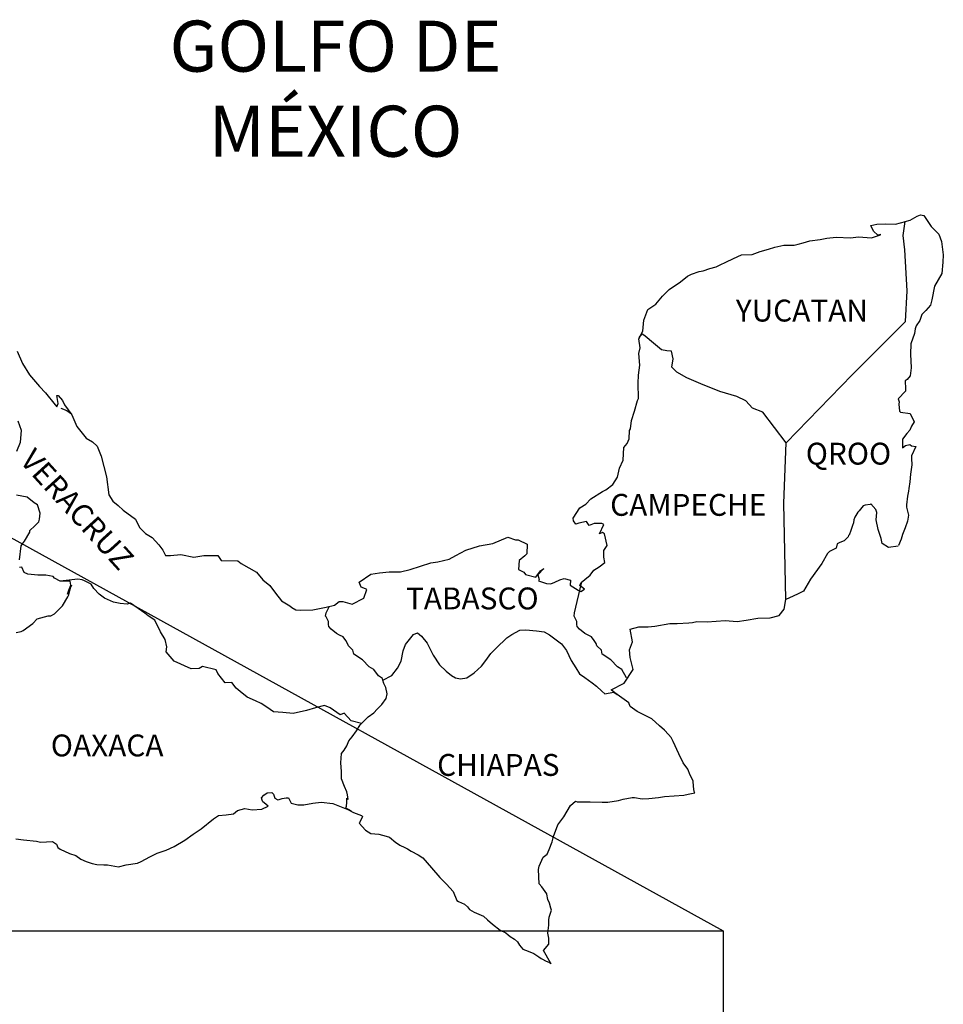
# Model space of a CAD drawing. Units: millimetres. Extents: x 395850 to 398250, y 2529357 to 2531157.
# Drawn here: x 398038 to 398140, y 2530791 to 2530900 of the extents above; entities that cross this region are included whole.
import ezdxf

# ---------------------------------------------------------------- set-up
doc = ezdxf.new("R2010")
doc.units = ezdxf.units.MM
doc.layers.add('Lomo', color=7, linetype='Continuous')
doc.styles.add('ROMANS', font='ROMANS', dxfattribs={"height": 0.2})
picture_1 = doc.add_image_def('image4.jpg', size_in_pixel=(3445, 2797))

msp = doc.modelspace()

# ---------------------------------------------------------------- linework, layer by layer
at = {"layer": 'Lomo'}
msp.add_line((397953.44, 2530888.96, 1.16), (398115.4, 2530799.55), dxfattribs=at)
at = {"layer": 'Lomo', "color": 5, "linetype": 'Continuous'}
for p, q in [((398136.71, 2530877.99, 1.16), (398137.05, 2530878.13, 1.16)), ((398137.05, 2530878.13, 1.16), (398137.44, 2530878.04, 1.16)), ((398135.36, 2530877.39, 1.16), (398135.93, 2530877.54, 1.16)), ((398135.93, 2530877.54, 1.16), (398136.71, 2530877.99, 1.16)), ((398137.44, 2530878.04, 1.16), (398138.23, 2530876.85, 1.16)), ((398138.23, 2530876.85, 1.16), (398139.06, 2530876.02, 1.16)), ((398139.06, 2530876.02, 1.16), (398139.36, 2530875.22, 1.16)), ((398135.15, 2530875.86, 1.16), (398135.15, 2530875.86, 1.16)), ((398139.36, 2530875.22, 1.16), (398139.56, 2530873.75, 1.16)), ((398139.51, 2530872.95, 1.16), (398139.41, 2530871.68, 1.16)), ((398139.56, 2530873.75, 1.16), (398139.51, 2530872.95, 1.16)), ((398139.41, 2530871.68, 1.16), (398138.59, 2530870.29, 1.16)), ((398138.59, 2530870.29, 1.16), (398138.29, 2530868.81, 1.16)), ((398138.29, 2530868.81, 1.16), (398138.15, 2530868.21, 1.16)), ((398137.65, 2530867.62, 1.16), (398137.22, 2530867.18, 1.16)), ((398138.15, 2530868.21, 1.16), (398137.65, 2530867.62, 1.16)), ((398136.97, 2530866.54, 1.16), (398136.58, 2530865.94, 1.16)), ((398137.22, 2530867.18, 1.16), (398136.97, 2530866.54, 1.16)), ((398136.48, 2530865.6, 1.16), (398136.39, 2530865.11, 1.16)), ((398136.58, 2530865.94, 1.16), (398136.48, 2530865.6, 1.16)), ((398136.39, 2530865.11, 1.16), (398135.99, 2530863.97, 1.16)), ((398135.99, 2530863.97, 1.16), (398135.95, 2530862.84, 1.16)), ((398135.95, 2530862.84, 1.16), (398136.05, 2530861.35, 1.16)), ((398136.05, 2530861.35, 1.16), (398135.91, 2530860.47, 1.16)), ((398135.61, 2530860.07, 1.16), (398135.37, 2530859.92, 1.16)), ((398135.37, 2530859.92, 1.16), (398135.42, 2530859.04, 1.16)), ((398135.91, 2530860.47, 1.16), (398135.61, 2530860.07, 1.16)), ((398135.42, 2530858.79, 1.16), (398134.59, 2530857.95, 1.16)), ((398135.42, 2530859.04, 1.16), (398135.42, 2530858.79, 1.16)), ((398134.59, 2530857.95, 1.16), (398134.73, 2530857.6, 1.16)), ((398134.73, 2530857.6, 1.16), (398134.68, 2530857.36, 1.16)), ((398042.72, 2530856.9, 1.16), (398043.36, 2530856.65, 1.16)), ((398043.36, 2530856.65, 1.16), (398043.9, 2530856.3, 1.16)), ((398134.68, 2530857.36, 1.16), (398134.74, 2530856.57, 1.16)), ((398134.74, 2530856.57, 1.16), (398134.88, 2530856.47, 1.16)), ((398134.88, 2530856.47, 1.16), (398135.91, 2530856.32, 1.16)), ((398135.91, 2530856.32, 1.16), (398136.36, 2530855.43, 1.16)), ((398136.36, 2530855.43, 1.16), (398136.06, 2530854.94, 1.16)), ((398135.87, 2530854.5, 1.16), (398135.57, 2530854.15, 1.16)), ((398136.06, 2530854.94, 1.16), (398135.87, 2530854.5, 1.16)), ((398135.57, 2530854.15, 1.16), (398135.09, 2530853.51, 1.16)), ((398135.09, 2530853.51, 1.16), (398135.09, 2530852.57, 1.16)), ((398135.09, 2530852.57, 1.16), (398135.43, 2530852.82, 1.16)), ((398135.43, 2530852.82, 1.16), (398135.87, 2530852.92, 1.16)), ((398135.87, 2530852.92, 1.16), (398136.06, 2530852.77, 1.16)), ((398136.06, 2530852.77, 1.16), (398136.55, 2530852.72, 1.16)), ((398136.55, 2530852.72, 1.16), (398136.07, 2530851.68, 1.16)), ((398136.07, 2530851.68, 1.16), (398136.07, 2530851.39, 1.16)), ((398136.07, 2530851.39, 1.16), (398136.12, 2530850.7, 1.16)), ((398136.12, 2530850.7, 1.16), (398135.97, 2530849.66, 1.16)), ((398135.97, 2530849.66, 1.16), (398135.87, 2530848.82, 1.16)), ((398135.78, 2530848.08, 1.16), (398135.73, 2530847.79, 1.16)), ((398135.87, 2530848.82, 1.16), (398135.78, 2530848.08, 1.16)), ((398135.63, 2530847.24, 1.16), (398135.54, 2530846.31, 1.16)), ((398135.73, 2530847.79, 1.16), (398135.63, 2530847.24, 1.16)), ((398135.54, 2530846.31, 1.16), (398135.54, 2530846.06, 1.16)), ((398135.54, 2530846.06, 1.16), (398135.73, 2530845.17, 1.16)), ((398135.73, 2530845.17, 1.16), (398135.64, 2530844.53, 1.16)), ((398135.39, 2530843.79, 1.16), (398135.1, 2530843.05, 1.16)), ((398135.64, 2530844.53, 1.16), (398135.39, 2530843.79, 1.16)), ((398134.95, 2530842.55, 1.16), (398134.64, 2530841.83, 1.16)), ((398135.1, 2530843.05, 1.16), (398134.95, 2530842.55, 1.16)), ((398064.73, 2530814.16, 1.16), (398064.98, 2530814.45, 1.16)), ((398064.98, 2530814.45, 1.16), (398065.37, 2530814.7, 1.16)), ((398065.37, 2530814.7, 1.16), (398065.86, 2530814.75, 1.16)), ((398065.37, 2530814.7, 1.16), (398065.37, 2530814.7, 1.16)), ((398065.86, 2530814.75, 1.16), (398065.86, 2530814.75, 1.16)), ((398065.86, 2530814.75, 1.16), (398066.05, 2530814.56, 1.16)), ((398066.05, 2530814.56, 1.16), (398066.1, 2530814.45, 1.16)), ((398066.1, 2530814.45, 1.16), (398066.21, 2530814.11, 1.16)), ((398064.83, 2530813.91, 1.16), (398064.73, 2530814.16, 1.16)), ((398064.88, 2530813.72, 1.16), (398064.83, 2530813.91, 1.16)), ((398065.02, 2530813.61, 1.16), (398064.88, 2530813.72, 1.16)), ((398065.47, 2530813.23, 1.16), (398065.02, 2530813.61, 1.16)), ((398066.21, 2530814.11, 1.16), (398066.54, 2530813.92, 1.16)), ((398066.54, 2530813.92, 1.16), (398066.69, 2530813.96, 1.16)), ((398066.69, 2530813.96, 1.16), (398066.99, 2530814.07, 1.16)), ((398066.99, 2530814.07, 1.16), (398067.43, 2530814.16, 1.16)), ((398067.43, 2530814.16, 1.16), (398067.72, 2530814.16, 1.16)), ((398067.72, 2530814.16, 1.16), (398067.92, 2530813.72, 1.16)), ((398067.92, 2530813.72, 1.16), (398068.01, 2530813.57, 1.16)), ((398068.01, 2530813.57, 1.16), (398068.71, 2530813.37, 1.16)), ((398068.71, 2530813.37, 1.16), (398069.39, 2530813.37, 1.16)), ((398069.39, 2530813.37, 1.16), (398070.37, 2530813.57, 1.16)), ((398070.37, 2530813.57, 1.16), (398071.3, 2530813.68, 1.16)), ((398071.3, 2530813.68, 1.16), (398072.57, 2530813.52, 1.16)), ((398072.57, 2530813.52, 1.16), (398072.76, 2530813.47, 1.16)), ((398072.76, 2530813.47, 1.16), (398074.22, 2530812.88, 1.16)), ((398059.49, 2530811.83, 1.16), (398060.03, 2530812.23, 1.16)), ((398060.03, 2530812.23, 1.16), (398060.86, 2530812.28, 1.16)), ((398060.86, 2530812.28, 1.16), (398061.65, 2530812.38, 1.16)), ((398061.65, 2530812.38, 1.16), (398062.09, 2530812.77, 1.16)), ((398062.09, 2530812.77, 1.16), (398062.92, 2530812.97, 1.16)), ((398062.92, 2530812.97, 1.16), (398063.71, 2530812.83, 1.16)), ((398063.71, 2530812.83, 1.16), (398064.78, 2530812.92, 1.16)), ((398064.78, 2530812.92, 1.16), (398065.47, 2530813.23, 1.16)), ((398074.22, 2530812.88, 1.16), (398074.83, 2530812.54, 1.16)), ((398074.83, 2530812.54, 1.16), (398075.71, 2530812.2, 1.16)), ((398075.71, 2530812.2, 1.16), (398075.81, 2530812.1, 1.16)), ((398058.12, 2530810.75, 1.16), (398059.49, 2530811.83, 1.16)), ((398075.51, 2530811.4, 1.16), (398075.47, 2530811.36, 1.16)), ((398075.47, 2530811.36, 1.16), (398076.15, 2530810.62, 1.16)), ((398075.81, 2530812.1, 1.16), (398075.51, 2530811.4, 1.16)), ((398056.31, 2530809.51, 1.16), (398057.24, 2530810.15, 1.16)), ((398057.24, 2530810.15, 1.16), (398058.12, 2530810.75, 1.16)), ((398076.15, 2530810.62, 1.16), (398076.74, 2530810.22, 1.16)), ((398076.74, 2530810.22, 1.16), (398077.62, 2530810.17, 1.16)), ((398077.62, 2530810.17, 1.16), (398078.41, 2530809.93, 1.16)), ((398037.79, 2530809.64, 1.16), (398038.63, 2530809.54, 1.16)), ((398038.63, 2530809.54, 1.16), (398040.04, 2530809.39, 1.16)), ((398040.04, 2530809.39, 1.16), (398040.48, 2530809.3, 1.16)), ((398040.48, 2530809.3, 1.16), (398041.81, 2530809.35, 1.16)), ((398041.81, 2530809.35, 1.16), (398042.25, 2530809.05, 1.16)), ((398042.25, 2530809.05, 1.16), (398042.4, 2530808.71, 1.16)), ((398055.14, 2530808.82, 1.16), (398056.31, 2530809.51, 1.16)), ((398078.41, 2530809.93, 1.16), (398078.8, 2530809.83, 1.16)), ((398078.8, 2530809.83, 1.16), (398079.49, 2530809.24, 1.16)), ((398079.49, 2530809.24, 1.16), (398079.78, 2530809.05, 1.16)), ((398079.78, 2530809.05, 1.16), (398079.93, 2530808.94, 1.16)), ((398042.4, 2530808.71, 1.16), (398042.64, 2530808.51, 1.16)), ((398042.64, 2530808.51, 1.16), (398043.67, 2530808.06, 1.16)), ((398043.67, 2530808.06, 1.16), (398044.36, 2530807.82, 1.16)), ((398052.49, 2530807.68, 1.16), (398053.28, 2530808.08, 1.16)), ((398053.28, 2530808.08, 1.16), (398054.26, 2530808.42, 1.16)), ((398054.26, 2530808.42, 1.16), (398055.14, 2530808.82, 1.16)), ((398079.93, 2530808.94, 1.16), (398080.47, 2530808.7, 1.16)), ((398080.47, 2530808.7, 1.16), (398080.76, 2530808.55, 1.16)), ((398080.76, 2530808.55, 1.16), (398081.16, 2530808.3, 1.16)), ((398081.16, 2530808.3, 1.16), (398081.94, 2530807.91, 1.16)), ((398081.94, 2530807.91, 1.16), (398082.43, 2530807.56, 1.16)), ((398044.36, 2530807.82, 1.16), (398044.9, 2530807.43, 1.16)), ((398044.9, 2530807.43, 1.16), (398045.49, 2530807.18, 1.16)), ((398045.49, 2530807.18, 1.16), (398046.17, 2530806.94, 1.16)), ((398046.17, 2530806.94, 1.16), (398046.66, 2530806.83, 1.16)), ((398046.66, 2530806.83, 1.16), (398047.45, 2530806.79, 1.16)), ((398049.9, 2530806.79, 1.16), (398051.12, 2530806.99, 1.16)), ((398051.12, 2530806.99, 1.16), (398051.52, 2530807.18, 1.16)), ((398051.52, 2530807.18, 1.16), (398052.49, 2530807.68, 1.16)), ((398082.43, 2530807.56, 1.16), (398083.41, 2530806.48, 1.16)), ((398047.45, 2530806.79, 1.16), (398047.84, 2530806.79, 1.16)), ((398047.84, 2530806.79, 1.16), (398048.63, 2530806.65, 1.16)), ((398048.63, 2530806.65, 1.16), (398049.06, 2530806.59, 1.16)), ((398049.06, 2530806.59, 1.16), (398049.9, 2530806.79, 1.16)), ((398083.41, 2530806.48, 1.16), (398084.3, 2530805.4, 1.16)), ((398084.3, 2530805.4, 1.16), (398085.03, 2530804.66, 1.16)), ((398085.03, 2530804.66, 1.16), (398085.77, 2530803.86, 1.16)), ((398085.77, 2530803.86, 1.16), (398086.16, 2530802.88, 1.16)), ((398086.16, 2530802.88, 1.16), (398086.35, 2530802.78, 1.16)), ((398086.35, 2530802.78, 1.16), (398087, 2530802.49, 1.16)), ((398087, 2530802.49, 1.16), (398087.34, 2530802.19, 1.16)), ((398087.34, 2530802.19, 1.16), (398087.58, 2530801.9, 1.16)), ((398087.58, 2530801.9, 1.16), (398088.07, 2530801.6, 1.16)), ((398088.07, 2530801.6, 1.16), (398089.1, 2530801.16, 1.16)), ((398089.1, 2530801.16, 1.16), (398089.54, 2530800.76, 1.16)), ((398089.54, 2530800.76, 1.16), (398090.08, 2530800.27, 1.16)), ((398090.08, 2530800.27, 1.16), (398090.92, 2530799.63, 1.16)), ((398090.92, 2530799.63, 1.16), (398091.55, 2530799.33, 1.16)), ((398091.55, 2530799.33, 1.16), (398091.8, 2530799.13, 1.16)), ((398091.8, 2530799.13, 1.16), (398092.04, 2530798.94, 1.16)), ((398092.04, 2530798.94, 1.16), (398092.49, 2530798.64, 1.16)), ((398092.49, 2530798.64, 1.16), (398092.83, 2530798.35, 1.16)), ((398092.83, 2530798.35, 1.16), (398093.07, 2530798, 1.16)), ((398093.07, 2530798, 1.16), (398093.42, 2530797.56, 1.16)), ((398093.42, 2530797.56, 1.16), (398094.01, 2530797.31, 1.16)), ((398094.01, 2530797.31, 1.16), (398094.64, 2530797.06, 1.16)), ((398094.64, 2530797.06, 1.16), (398095.18, 2530796.72, 1.16)), ((398095.18, 2530796.72, 1.16), (398095.43, 2530796.53, 1.16)), ((398095.43, 2530796.53, 1.16), (398095.58, 2530796.43, 1.16)), ((398095.58, 2530796.43, 1.16), (398095.92, 2530796.28, 1.16)), ((398095.92, 2530796.28, 1.16), (398096.36, 2530796.08, 1.16)), ((398096.36, 2530796.08, 1.16), (398096.52, 2530795.97, 1.16))]:
    msp.add_line(p, q, dxfattribs=at)
at = {"layer": 'Lomo', "color": 7, "linetype": 'Continuous'}
for p, q in [((398135.15, 2530875.86, 1.16), (398135.36, 2530877.39, 1.16)), ((398135.35, 2530874.28, 1.16), (398135.15, 2530875.86, 1.16)), ((398135.6, 2530869.79, 1.16), (398135.35, 2530874.28, 1.16)), ((398135.41, 2530866.43, 1.16), (398135.6, 2530869.79, 1.16)), ((398129.57, 2530860.57, 1.16), (398135.41, 2530866.43, 1.16)), ((398122.3, 2530853.09, 1.16), (398129.57, 2530860.57, 1.16)), ((398122.06, 2530846.49, 1.16), (398122.3, 2530853.09, 1.16)), ((398122.27, 2530835.93, 1.16), (398122.06, 2530846.49, 1.16))]:
    msp.add_line(p, q, dxfattribs=at)
at = {"layer": 'Lomo', "color": 5, "linetype": 'Continuous', "elevation": 1.16}
for points in [[(398037.91, 2530863.18), (398038.5, 2530861.8), (398039.28, 2530860.57), (398040.36, 2530859.28), (398041.05, 2530858.6), (398042.08, 2530857.27), (398042.28, 2530857.07), (398042.42, 2530857.42), (398042.28, 2530858.3), (398042.42, 2530858.3), (398042.91, 2530857.76), (398043.11, 2530857.27), (398043.94, 2530856.18), (398044.49, 2530854.9), (398045.51, 2530853.62), (398046.2, 2530853.22), (398046.2, 2530853.22), (398046.69, 2530852.73), (398047.13, 2530851.64), (398047.73, 2530849.38), (398047.97, 2530847.4), (398048.42, 2530846.71), (398049, 2530846.22), (398049.55, 2530845.72), (398050.92, 2530844.74), (398051.36, 2530843.8), (398052, 2530843.16), (398052.73, 2530842.72), (398053.47, 2530841.93), (398053.91, 2530841.34), (398054.2, 2530840.74), (398054.74, 2530840.74), (398055.87, 2530840.84), (398057.3, 2530840.55), (398058.42, 2530840.75), (398059.94, 2530840.75), (398060.33, 2530840.21), (398062.14, 2530840.17), (398062.49, 2530839.86), (398064.2, 2530838.93), (398064.89, 2530838.09), (398065.67, 2530837.45), (398066.27, 2530836.61), (398066.95, 2530835.78), (398067.84, 2530835.23), (398068.08, 2530835.03), (398068.52, 2530834.79), (398069.01, 2530834.74), (398070.39, 2530834.79), (398071.85, 2530835.09), (398072.74, 2530835.29), (398073.28, 2530835.68), (398073.66, 2530835.68), (398074.69, 2530835.39), (398075.97, 2530836.08), (398076.31, 2530837.01), (398076.16, 2530837.07), (398075.67, 2530837.26), (398075.47, 2530837.81), (398076.75, 2530838.7), (398077.68, 2530838.85), (398078.76, 2530838.94), (398079.98, 2530838.94), (398081.06, 2530839.19), (398083.31, 2530839.94), (398084.09, 2530840.04), (398085.32, 2530840.33), (398086.06, 2530840.73), (398087.18, 2530841.32), (398088.65, 2530841.82), (398090.12, 2530842.07), (398091.78, 2530842.76), (398092.62, 2530842.46), (398092.91, 2530842.46), (398093.89, 2530841.97), (398093.85, 2530840.93), (398093.65, 2530840.69), (398093.01, 2530840.19), (398092.96, 2530839.2), (398093.51, 2530838.91), (398093.7, 2530838.67), (398094.83, 2530838.37), (398095.36, 2530839.06), (398095.71, 2530839.31), (398095.07, 2530838.62), (398095.22, 2530838.12), (398095.12, 2530837.97), (398096, 2530837.68), (398096.49, 2530837.63), (398096.94, 2530837.83), (398097.47, 2530838.08), (398097.96, 2530838.22), (398098.65, 2530838.03), (398098.6, 2530837.48), (398099.48, 2530836.94), (398099.78, 2530836.8), (398100.18, 2530837.04), (398099.68, 2530837.44), (398099.83, 2530837.78), (398100.22, 2530838.12), (398100.81, 2530838.57), (398101.2, 2530839.12), (398101.79, 2530839.51), (398102.42, 2530839.96), (398102.32, 2530840.55), (398102.32, 2530841.29), (398102.66, 2530841.83), (398102.37, 2530843.12), (398102.17, 2530843.26), (398101.83, 2530843.12), (398102.32, 2530844.15), (398102.07, 2530844.25), (398101.24, 2530844.25), (398100.7, 2530844.05), (398100.4, 2530844.49), (398099.57, 2530844.29), (398099.23, 2530844.2), (398099.23, 2530844.2), (398098.99, 2530844.54), (398098.94, 2530844.84), (398099.67, 2530845.97), (398100.35, 2530846.37), (398100.89, 2530846.96), (398102.16, 2530847.75), (398102.51, 2530847.95), (398103.29, 2530848.55), (398103.82, 2530849.33), (398104.02, 2530850.32), (398104.42, 2530851.21), (398104.51, 2530852.59), (398104.85, 2530853.03), (398105.09, 2530853.53), (398105.14, 2530854.47), (398105.24, 2530854.66), (398105.34, 2530855.55), (398105.68, 2530856.59), (398106.02, 2530857.77), (398106.12, 2530857.97), (398106.06, 2530859.65), (398106.12, 2530860.53), (398106.26, 2530861.62), (398106.16, 2530862.91), (398106.3, 2530863.54), (398106.16, 2530864.53), (398106.59, 2530865.37), (398106.69, 2530866.56), (398107.13, 2530867.74), (398108.01, 2530868.34), (398108.75, 2530869.22), (398109.48, 2530869.92), (398110.71, 2530870.76), (398111.49, 2530871.4), (398111.93, 2530871.6), (398112.76, 2530871.9), (398113.21, 2530871.99), (398113.94, 2530872.24), (398114.62, 2530872.44), (398115.06, 2530872.64), (398115.7, 2530872.93), (398116.53, 2530873.33), (398117.41, 2530873.73), (398118.59, 2530873.77), (398119.47, 2530874.12), (398120.36, 2530874.37), (398121.09, 2530874.57), (398122.06, 2530874.81), (398123.19, 2530874.81), (398123.63, 2530874.91), (398124.17, 2530875.06), (398124.9, 2530875.26), (398126.03, 2530875.41), (398126.77, 2530875.56), (398127.79, 2530875.66), (398129.37, 2530875.61), (398130.25, 2530875.71), (398131.67, 2530875.61), (398132.55, 2530875.91), (398132.69, 2530875.96), (398132.36, 2530875.91), (398131.91, 2530876.35), (398131.62, 2530876.94), (398132.26, 2530877.09), (398133.24, 2530877.15), (398134.31, 2530877.1), (398135.41, 2530877.4)], [(398134.61, 2530841.76), (398133.53, 2530841.62), (398132.84, 2530842.06), (398132.75, 2530842.6), (398132.4, 2530843.59), (398132.2, 2530844.67), (398132.25, 2530845.46), (398132.16, 2530845.81), (398131.61, 2530846.4), (398131.52, 2530846.35), (398130.98, 2530846.25), (398130.78, 2530846.2), (398130.34, 2530845.66), (398130.19, 2530845.51), (398129.85, 2530844.96), (398129.76, 2530844.67), (398129.7, 2530844.33), (398129.61, 2530844.03), (398129.41, 2530843.49), (398129.37, 2530843.38), (398129.37, 2530843.38), (398129.37, 2530843.38), (398129.27, 2530843.09), (398129.27, 2530843.04), (398129.17, 2530842.94), (398129.12, 2530842.79), (398128.68, 2530842.35), (398128.68, 2530842.35), (398128.68, 2530842.35), (398128.39, 2530842.25), (398128.14, 2530842.15), (398127.9, 2530842.01), (398127.8, 2530841.56), (398127.06, 2530841.17), (398126.87, 2530840.97), (398126.24, 2530839.88), (398124.97, 2530838.16), (398124.97, 2530838.16), (398124.23, 2530836.82), (398123.64, 2530836.52), (398123.1, 2530836.27), (398122.27, 2530835.93)]]:
    msp.add_lwpolyline(points, dxfattribs=at)
at = {"layer": 'Lomo', "color": 7, "linetype": 'Continuous', "elevation": 1.16}
for points in [[(398122.3, 2530853.09), (398119.75, 2530856.48), (398118.62, 2530856.92), (398117.88, 2530857.71), (398116.9, 2530858.2), (398115.03, 2530858.75), (398112.97, 2530859.59), (398111.4, 2530860.23), (398110.32, 2530860.88), (398109.78, 2530861.42), (398109.93, 2530862.31), (398109.72, 2530863.15), (398109.23, 2530863.2), (398108.65, 2530863.3), (398107.76, 2530864.04), (398106.83, 2530864.83), (398106.49, 2530865.07), (398106.16, 2530864.65)], [(398037.88, 2530852.19), (398038.28, 2530853.18), (398038.42, 2530854.46), (398038.03, 2530855.49)], [(398038.19, 2530840.26), (398038.38, 2530841.79), (398038.53, 2530842.03), (398038.73, 2530842.33), (398039.31, 2530843.32), (398039.31, 2530843.47), (398039.85, 2530844), (398040.29, 2530844.45), (398040.39, 2530844.74), (398040.44, 2530845.39), (398040.15, 2530846.32), (398039.8, 2530846.52), (398039.02, 2530847.16), (398037.84, 2530847.36)], [(398037.8, 2530832.28), (398038.38, 2530832.42), (398038.59, 2530832.52), (398039.66, 2530833.3), (398040.11, 2530833.8), (398041.34, 2530834.14), (398041.63, 2530834.14), (398042.02, 2530834.34), (398042.46, 2530834.78), (398042.91, 2530835.23), (398043.49, 2530836.21), (398043.59, 2530836.41), (398043.69, 2530836.9), (398043.83, 2530837.3), (398043.88, 2530837.49), (398043.45, 2530836.51), (398043.59, 2530836.95), (398043.83, 2530837.49), (398043.74, 2530837.93), (398042.66, 2530837.93), (398042.02, 2530838.24), (398041.87, 2530838.43), (398041.09, 2530838.58), (398040.2, 2530838.58), (398039.08, 2530838.69), (398038.68, 2530838.88), (398038.43, 2530839.47), (398038.19, 2530839.43)], [(398075.72, 2530822.31), (398074.59, 2530822.61), (398073.81, 2530823.45), (398073.36, 2530823.25), (398072.28, 2530824.04), (398071.64, 2530824.29), (398070.66, 2530824.04), (398069.68, 2530823.75), (398068.21, 2530823.41), (398067.08, 2530823.51), (398066.04, 2530823.6), (398065.31, 2530824.1), (398064.72, 2530824.49), (398064.08, 2530824.79), (398063.15, 2530825.19), (398062.41, 2530825.83), (398061.97, 2530826.17), (398061.47, 2530826.82), (398060.74, 2530826.77), (398059.95, 2530827.81), (398059.75, 2530828.2), (398058.28, 2530828.55), (398057.89, 2530828.35), (398057.01, 2530828.3), (398055.14, 2530829.14), (398054.94, 2530829.39), (398054.26, 2530830.18), (398054.35, 2530830.72), (398054.16, 2530831.51), (398053.66, 2530832.35), (398053.02, 2530833.63), (398052.29, 2530834.12), (398051.94, 2530834.42), (398050.37, 2530835.51), (398049.98, 2530835.41), (398049.24, 2530835.46), (398048.51, 2530835.61), (398047.52, 2530836.06), (398046.93, 2530836.5), (398046.34, 2530837.14), (398046.05, 2530837.59), (398045.31, 2530837.98), (398045.06, 2530838.08), (398044.57, 2530838.13), (398042.66, 2530837.93)], [(398104.8, 2530827.31), (398104.8, 2530827.31), (398104.8, 2530827.31), (398104.3, 2530828.22), (398103.81, 2530828.52), (398103.07, 2530829.31), (398102.14, 2530829.9), (398102.04, 2530830.35), (398101.55, 2530830.84), (398101.45, 2530831.09), (398101.26, 2530831.43), (398100.96, 2530831.83), (398100.57, 2530832.02), (398100.23, 2530832.17), (398099.64, 2530832.67), (398099.39, 2530832.96), (398099.34, 2530833.16), (398099.34, 2530833.51), (398099.09, 2530834), (398099.05, 2530834.1), (398099.09, 2530834.44), (398099.09, 2530834.44), (398099.09, 2530834.44), (398099.87, 2530837.7)], [(398078.07, 2530827.05), (398078.03, 2530827.24), (398077.58, 2530827.53), (398077.05, 2530828.22), (398076.55, 2530828.52), (398075.82, 2530829.31), (398074.88, 2530829.9), (398074.78, 2530830.35), (398074.29, 2530830.84), (398074.19, 2530831.09), (398073.99, 2530831.43), (398073.7, 2530831.83), (398073.31, 2530832.02), (398072.96, 2530832.17), (398072.37, 2530832.67), (398072.13, 2530832.96), (398072.08, 2530833.16), (398072.08, 2530833.51), (398071.83, 2530834), (398071.78, 2530834.1), (398071.83, 2530834.44), (398071.83, 2530834.44), (398071.83, 2530834.44), (398072.19, 2530835.17)], [(398096.52, 2530795.97), (398096.46, 2530796.06), (398095.67, 2530797.41), (398096.26, 2530798.1), (398096.26, 2530798.74), (398096.16, 2530799.29), (398096.26, 2530800.17), (398096.26, 2530800.22), (398096.26, 2530800.72), (398096.3, 2530801.06), (398096.55, 2530801.81), (398096.5, 2530802.05), (398096.35, 2530802.59), (398096.16, 2530802.99), (398096.06, 2530803.58), (398096.06, 2530803.63), (398095.52, 2530804.37), (398095.22, 2530804.71), (398095.12, 2530806.29), (398095.22, 2530806.64), (398095.66, 2530807.63), (398096.1, 2530807.97), (398096.29, 2530808.47), (398096.63, 2530809.31), (398096.78, 2530809.9), (398097.27, 2530811.18), (398097.91, 2530812.07), (398098.64, 2530813.31), (398099.18, 2530813.8), (398099.38, 2530813.7), (398099.67, 2530813.7), (398100.79, 2530813.7), (398102.12, 2530813.66), (398102.76, 2530813.66), (398103.93, 2530813.85), (398104.42, 2530814), (398105.4, 2530814.2), (398105.69, 2530814.2), (398106.53, 2530814.05), (398107.26, 2530814.06), (398108.29, 2530814.2), (398108.98, 2530814.3), (398111.08, 2530814.45), (398111.57, 2530814.55), (398111.57, 2530814.55), (398112.31, 2530814.7), (398112.21, 2530814.85), (398112.16, 2530815.39), (398112.11, 2530816.03), (398111.77, 2530816.63), (398111.52, 2530817.31), (398111.03, 2530818), (398110.54, 2530818.99), (398109.9, 2530820.32), (398109.7, 2530820.76), (398109.41, 2530821.11), (398108.97, 2530821.56), (398108.42, 2530822.05), (398107.59, 2530822.83), (398105.97, 2530823.63), (398105.19, 2530824.17), (398105.04, 2530824.56), (398103.5, 2530825.69), (398103.13, 2530825.99), (398104.55, 2530826.73), (398105.52, 2530828.22), (398105.18, 2530829.55), (398105.13, 2530830.39), (398105.47, 2530831.28), (398105.18, 2530832.65), (398106.16, 2530832.9), (398107.18, 2530832.9), (398107.92, 2530833), (398109.54, 2530833.3), (398110.37, 2530833.3), (398111.64, 2530833.35), (398112.04, 2530833.4), (398112.04, 2530833.4), (398112.53, 2530833.5), (398113.65, 2530833.45), (398114.63, 2530833.55), (398115.61, 2530833.6), (398116.94, 2530833.51), (398117.92, 2530833.65), (398119.19, 2530833.85), (398120.56, 2530833.9), (398121.54, 2530834.15), (398122.08, 2530834.84), (398122.27, 2530835.93)], [(398074.63, 2530812.67), (398074.29, 2530812.88), (398073.99, 2530813), (398074.06, 2530813.24), (398074.11, 2530813.64), (398074.11, 2530814.13), (398074.25, 2530813.98), (398074.16, 2530814.48), (398074.1, 2530814.82), (398073.86, 2530815.41), (398073.51, 2530816.25), (398073.51, 2530817.04), (398073.46, 2530817.98), (398073.51, 2530819.01), (398073.81, 2530819.4), (398074.1, 2530819.84), (398074.34, 2530820.39), (398074.69, 2530820.83), (398075.18, 2530821.52), (398075.57, 2530822.16), (398076.11, 2530822.7), (398076.45, 2530823.05), (398077.05, 2530823.49), (398077.44, 2530823.88), (398077.93, 2530824.38), (398078.42, 2530825.07), (398078.52, 2530825.56), (398078.37, 2530826.25), (398078.17, 2530826.69), (398078.07, 2530827.05), (398079.05, 2530827.58), (398079.65, 2530828.37), (398080.08, 2530829.15), (398080.28, 2530830.29), (398080.53, 2530830.98), (398080.97, 2530831.52), (398081.41, 2530832.06), (398081.85, 2530832.26), (398082.29, 2530831.91), (398082.93, 2530831.12), (398083.58, 2530829.79), (398084.26, 2530828.76), (398084.99, 2530828.06), (398085.59, 2530827.57), (398086.03, 2530827.32), (398086.57, 2530827.22), (398087.26, 2530827.32), (398088.09, 2530827.86), (398088.88, 2530828.6), (398089.37, 2530829.24), (398089.91, 2530829.98), (398090.5, 2530830.57), (398091.67, 2530831.7), (398092.21, 2530832.09), (398093.09, 2530832.54), (398093.74, 2530832.59), (398094.91, 2530832.48), (398095.75, 2530832.38), (398096.34, 2530832.03), (398096.93, 2530831.59), (398097.66, 2530831.05), (398098.21, 2530830.31), (398098.74, 2530829.23), (398099.24, 2530828.43), (398099.63, 2530827.75), (398100.22, 2530827.35), (398101.01, 2530826.76), (398101.5, 2530826.41), (398102.1, 2530825.87), (398102.42, 2530825.55)], [(398102.39, 2530825.55), (398103.42, 2530825.74), (398103.76, 2530825.5)]]:
    msp.add_lwpolyline(points, dxfattribs=at)

# ---------------------------------------------------------------- texts
at = {"layer": 'Lomo', "color": 7, "style": 'ROMANS'}
for s, insert, char_height, width, attachment_point in [('\\fArial|b0|i0|c0|p34;GOLFO DE MÉXICO', (398072.86, 2530899.44, 1.16), 5.6, 46.0533, 2), ('YUCATAN', (398116.79, 2530868.82, 3.48), 2.4, 25.138, 1), ('QROO', (398124.47, 2530853.12, 3.48), 2.4, 25.138, 1), ('CAMPECHE', (398103, 2530847.5, 3.48), 2.4, 25.138, 1), ('TABASCO', (398080.59, 2530837.23, 3.48), 2.4, 25.138, 1), ('OAXACA', (398041.62, 2530821.1, 3.48), 2.4, 25.138, 1), ('CHIAPAS', (398084.01, 2530818.96, 3.48), 2.4, 25.138, 1)]:
    msp.add_mtext(s, dxfattribs=dict(at, insert=insert, char_height=char_height, width=width, attachment_point=attachment_point))
at = {"layer": 'Lomo', "color": 7, "insert": (398039.88, 2530852.68, 3.48), "char_height": 2.4, "width": 25.138, "attachment_point": 1, "rotation": 312.295, "style": 'ROMANS'}
msp.add_mtext('VERACRUZ', dxfattribs=at)

# ---------------------------------------------------------------- referenced raster images: frames only (the image files are external)
at = {"color": 0}
image = msp.add_image(picture_1, insert=(397875.43, 2530604.72), size_in_units=(239.97, 194.83), dxfattribs=at)
image.dxf.flags = 15

doc.saveas('drawing.dxf')
